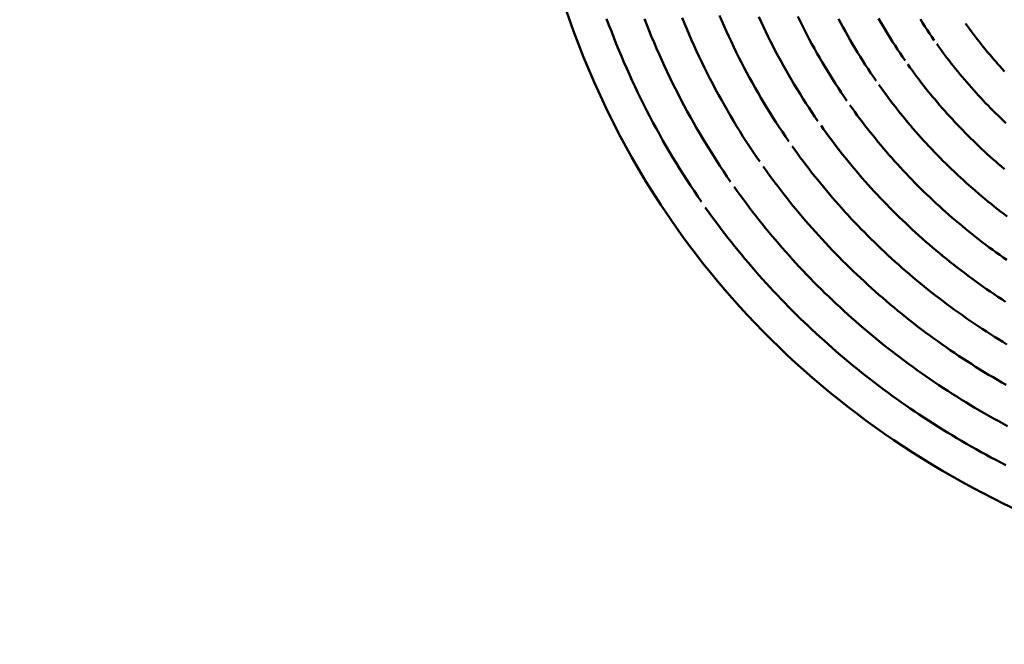
# Model space of a CAD drawing. Units: millimetres. Extents: x 0 to 420, y -72 to 297.
# Drawn here: x 115 to 117, y 118 to 119 of the extents above; entities that cross this region are included whole.
import ezdxf

# ---------------------------------------------------------------- set-up
doc = ezdxf.new("R2010")
doc.units = ezdxf.units.MM
doc.header["$LTSCALE"] = 0.213004
doc.layers.add('NoLayerName_001', color=7, linetype='Continuous')
doc.layers.add('NoLayerName_004', color=7, linetype='Continuous')
doc.styles.get("Standard").update_dxf_attribs({"font": 'txt', "bigfont": 'extfont2'})
doc.dimstyles.get("Standard").update_dxf_attribs({"dimtxt": 2.5, "dimasz": 2.5, "dimexe": 1.25, "dimexo": 0.625, "dimtad": 1, "dimzin": 0, "dimdsep": 46, "dimtxsty": 'Standard', "dimcen": 2.5, "dimadec": 0, "dimazin": 0, "dimtfac": 0.75, "dimtmove": 0, "dimatfit": 3, "dimfxl": 1, "dimarcsym": 0})

msp = doc.modelspace()

# ---------------------------------------------------------------- linework, layer by layer
at = {"layer": 'NoLayerName_004', "color": 3, "linetype": 'Continuous', "lineweight": 50}
for points in [[(115.9109, 118.5895), (115.9238, 118.552), (115.938, 118.5151), (115.9534, 118.4788), (115.9698, 118.443), (115.9875, 118.4079), (116.0062, 118.3734), (116.0261, 118.3396), (116.0471, 118.3065), (116.0692, 118.2742)], [(115.9707, 118.5694), (115.974, 118.5605), (115.9774, 118.5516), (115.9808, 118.5428), (115.9843, 118.534), (115.9879, 118.5252), (115.9915, 118.5165), (115.9952, 118.5078), (115.999, 118.4991), (116.0029, 118.4905), (116.0068, 118.4819), (116.0108, 118.4734), (116.0148, 118.4649), (116.019, 118.4564), (116.0231, 118.4479), (116.0274, 118.4395), (116.0317, 118.4312), (116.0361, 118.4229), (116.0406, 118.4146), (116.0451, 118.4063), (116.0497, 118.3981), (116.0544, 118.39), (116.0591, 118.3819), (116.0639, 118.3738), (116.0688, 118.3657), (116.0737, 118.3578), (116.0787, 118.3498), (116.0838, 118.3419), (116.0889, 118.334), (116.0941, 118.3262), (116.0993, 118.3184), (116.1046, 118.3107)], [(116.0242, 118.5693), (116.0275, 118.5608), (116.0308, 118.5524), (116.0342, 118.544), (116.0377, 118.5357), (116.0413, 118.5274), (116.0449, 118.5191), (116.0485, 118.5108), (116.0523, 118.5026), (116.0561, 118.4945), (116.06, 118.4863), (116.0639, 118.4783), (116.0679, 118.4702), (116.072, 118.4622), (116.0761, 118.4542), (116.0803, 118.4463), (116.0846, 118.4383), (116.0889, 118.4305), (116.0933, 118.4227), (116.0977, 118.4149), (116.1023, 118.4071), (116.1068, 118.3994), (116.1115, 118.3917), (116.1162, 118.3841), (116.121, 118.3765), (116.1258, 118.369), (116.1307, 118.3615), (116.1356, 118.354), (116.1406, 118.3466), (116.1457, 118.3392)], [(116.0774, 118.5708), (116.0806, 118.5628), (116.0839, 118.5549), (116.0873, 118.5469), (116.0907, 118.539), (116.0942, 118.5312), (116.0978, 118.5234), (116.1014, 118.5156), (116.1051, 118.5078), (116.1089, 118.5001), (116.1127, 118.4924), (116.1166, 118.4848), (116.1205, 118.4772), (116.1245, 118.4696), (116.1286, 118.4621), (116.1327, 118.4546), (116.1369, 118.4472), (116.1411, 118.4397), (116.1454, 118.4324), (116.1498, 118.425), (116.1542, 118.4177), (116.1587, 118.4105), (116.1632, 118.4032), (116.1678, 118.396), (116.1725, 118.3889), (116.1772, 118.3818), (116.182, 118.3747), (116.1868, 118.3677)], [(116.1301, 118.574), (116.1333, 118.5665), (116.1366, 118.559), (116.1399, 118.5515), (116.1433, 118.5441), (116.1468, 118.5367), (116.1503, 118.5293), (116.1538, 118.522), (116.1575, 118.5147), (116.1611, 118.5074), (116.1649, 118.5002), (116.1687, 118.493), (116.1726, 118.4859), (116.1765, 118.4788), (116.1804, 118.4717), (116.1845, 118.4646), (116.1886, 118.4576), (116.1927, 118.4507), (116.1969, 118.4437), (116.2012, 118.4368), (116.2055, 118.43), (116.2098, 118.4231), (116.2143, 118.4163), (116.2188, 118.4096), (116.2233, 118.4029), (116.2279, 118.3962)], [(116.1856, 118.5719), (116.1888, 118.5648), (116.1921, 118.5578), (116.1954, 118.5508), (116.1988, 118.5439), (116.2022, 118.537), (116.2057, 118.5301), (116.2093, 118.5232), (116.2129, 118.5164), (116.2165, 118.5097), (116.2203, 118.5029), (116.224, 118.4962), (116.2278, 118.4895), (116.2317, 118.4829), (116.2356, 118.4763), (116.2396, 118.4697), (116.2437, 118.4632), (116.2477, 118.4567), (116.2519, 118.4502), (116.2561, 118.4438), (116.2603, 118.4374), (116.2646, 118.431), (116.269, 118.4247)], [(116.2406, 118.5723), (116.2438, 118.5658), (116.247, 118.5592), (116.2503, 118.5527), (116.2537, 118.5463), (116.2571, 118.5398), (116.2605, 118.5334), (116.264, 118.5271), (116.2676, 118.5207), (116.2712, 118.5144), (116.2749, 118.5081), (116.2786, 118.5019), (116.2823, 118.4957), (116.2861, 118.4895), (116.29, 118.4834), (116.2939, 118.4773), (116.2979, 118.4712), (116.3019, 118.4652), (116.3059, 118.4592), (116.31, 118.4532)], [(116.298, 118.5693), (116.3013, 118.5632), (116.3045, 118.5572), (116.3078, 118.5512), (116.3112, 118.5452), (116.3146, 118.5393), (116.318, 118.5334), (116.3215, 118.5275), (116.325, 118.5217), (116.3286, 118.5159), (116.3323, 118.5101), (116.3359, 118.5044), (116.3397, 118.4987), (116.3434, 118.493), (116.3473, 118.4873), (116.3511, 118.4817)], [(116.3547, 118.5698), (116.3579, 118.5642), (116.3612, 118.5587), (116.3644, 118.5532), (116.3678, 118.5477), (116.3711, 118.5422), (116.3745, 118.5368), (116.378, 118.5314), (116.3815, 118.5261), (116.385, 118.5208), (116.3886, 118.5155), (116.3922, 118.5102)], [(116.4136, 118.5686), (116.4168, 118.5636), (116.42, 118.5585), (116.4233, 118.5535), (116.4266, 118.5486), (116.4299, 118.5436), (116.4333, 118.5387)], [(116.4775, 118.5627), (116.4802, 118.559), (116.4828, 118.5553), (116.4855, 118.5516), (116.4882, 118.548), (116.491, 118.5443), (116.4938, 118.5407), (116.4966, 118.5371), (116.4994, 118.5335), (116.5022, 118.5299), (116.5051, 118.5264), (116.508, 118.5228), (116.511, 118.5193), (116.5139, 118.5158), (116.5169, 118.5123), (116.52, 118.5088), (116.523, 118.5053), (116.5261, 118.5019), (116.5292, 118.4984), (116.5323, 118.495)], [(116.4367, 118.5338), (116.4395, 118.5299), (116.4424, 118.5259), (116.4453, 118.5219), (116.4482, 118.518), (116.4512, 118.5141), (116.4541, 118.5102), (116.4572, 118.5063), (116.4602, 118.5025), (116.4633, 118.4986), (116.4664, 118.4948), (116.4695, 118.491), (116.4726, 118.4872), (116.4758, 118.4834), (116.479, 118.4796), (116.4823, 118.4759), (116.4856, 118.4722), (116.4889, 118.4685), (116.4922, 118.4648), (116.4955, 118.4611), (116.4989, 118.4575), (116.5023, 118.4539), (116.5058, 118.4502), (116.5093, 118.4467), (116.5128, 118.4431), (116.5163, 118.4395), (116.5198, 118.436), (116.5234, 118.4325), (116.527, 118.429), (116.5306, 118.4255), (116.5343, 118.4221)], [(116.3959, 118.505), (116.3989, 118.5007), (116.402, 118.4965), (116.4051, 118.4923), (116.4082, 118.488), (116.4113, 118.4839), (116.4145, 118.4797), (116.4178, 118.4755), (116.421, 118.4714), (116.4243, 118.4673), (116.4276, 118.4632), (116.4309, 118.4591), (116.4343, 118.4551), (116.4377, 118.451), (116.4411, 118.447), (116.4446, 118.443), (116.4481, 118.4391), (116.4516, 118.4351), (116.4552, 118.4312), (116.4588, 118.4273), (116.4624, 118.4234), (116.466, 118.4195), (116.4697, 118.4156), (116.4734, 118.4118), (116.4771, 118.408), (116.4809, 118.4042), (116.4846, 118.4005), (116.4885, 118.3967), (116.4923, 118.393), (116.4962, 118.3893), (116.5001, 118.3856), (116.504, 118.382), (116.508, 118.3783), (116.5119, 118.3747), (116.5159, 118.3711), (116.52, 118.3676), (116.5241, 118.364), (116.5281, 118.3605), (116.5323, 118.357)], [(116.355, 118.4761), (116.3583, 118.4716), (116.3615, 118.4671), (116.3648, 118.4626), (116.3682, 118.4581), (116.3715, 118.4536), (116.3749, 118.4492), (116.3783, 118.4448), (116.3818, 118.4404), (116.3853, 118.436), (116.3888, 118.4316), (116.3924, 118.4273), (116.396, 118.423), (116.3996, 118.4187), (116.4032, 118.4144), (116.4069, 118.4102), (116.4106, 118.4059), (116.4144, 118.4017), (116.4182, 118.3975), (116.422, 118.3934), (116.4258, 118.3892), (116.4297, 118.3851), (116.4336, 118.381), (116.4375, 118.377), (116.4415, 118.3729), (116.4455, 118.3689), (116.4495, 118.3649), (116.4536, 118.3609), (116.4576, 118.357), (116.4617, 118.353), (116.4659, 118.3491), (116.4701, 118.3452), (116.4743, 118.3414), (116.4785, 118.3376), (116.4827, 118.3338), (116.487, 118.33), (116.4913, 118.3262), (116.4957, 118.3225), (116.5001, 118.3188), (116.5045, 118.3151), (116.5089, 118.3114), (116.5134, 118.3078), (116.5178, 118.3042), (116.5224, 118.3006), (116.5269, 118.2971), (116.5315, 118.2936), (116.5361, 118.2901)], [(116.3142, 118.4473), (116.3176, 118.4425), (116.3211, 118.4377), (116.3246, 118.4329), (116.3281, 118.4281), (116.3317, 118.4234), (116.3353, 118.4187), (116.3389, 118.414), (116.3426, 118.4093), (116.3463, 118.4047), (116.3501, 118.4001), (116.3538, 118.3955), (116.3576, 118.3909), (116.3615, 118.3863), (116.3653, 118.3818), (116.3692, 118.3773), (116.3732, 118.3728), (116.3772, 118.3684), (116.3812, 118.3639), (116.3852, 118.3595), (116.3893, 118.3551), (116.3934, 118.3508), (116.3975, 118.3464), (116.4017, 118.3421), (116.4058, 118.3378), (116.4101, 118.3336), (116.4143, 118.3293), (116.4186, 118.3251), (116.4229, 118.3209), (116.4273, 118.3168), (116.4317, 118.3127), (116.4361, 118.3085), (116.4405, 118.3045), (116.445, 118.3004), (116.4495, 118.2964), (116.454, 118.2924), (116.4586, 118.2884), (116.4632, 118.2845), (116.4678, 118.2806), (116.4725, 118.2767), (116.4772, 118.2728), (116.4819, 118.269), (116.4866, 118.2652), (116.4914, 118.2614), (116.4962, 118.2576), (116.501, 118.2539), (116.5059, 118.2502), (116.5108, 118.2465), (116.5157, 118.2429), (116.5206, 118.2393), (116.5256, 118.2357), (116.5306, 118.2322), (116.5356, 118.2287)], [(116.2734, 118.4184), (116.277, 118.4133), (116.2807, 118.4082), (116.2844, 118.4032), (116.2881, 118.3982), (116.2919, 118.3932), (116.2957, 118.3882), (116.2995, 118.3832), (116.3034, 118.3783), (116.3073, 118.3734), (116.3113, 118.3685), (116.3153, 118.3636), (116.3193, 118.3588), (116.3234, 118.354), (116.3274, 118.3492), (116.3316, 118.3444), (116.3357, 118.3397), (116.3399, 118.335), (116.3442, 118.3303), (116.3484, 118.3256), (116.3527, 118.321), (116.357, 118.3164), (116.3614, 118.3118), (116.3658, 118.3073), (116.3702, 118.3027), (116.3747, 118.2982), (116.3792, 118.2938), (116.3837, 118.2893), (116.3883, 118.2849), (116.3929, 118.2805), (116.3975, 118.2762), (116.4021, 118.2718), (116.4068, 118.2675), (116.4116, 118.2633), (116.4163, 118.259), (116.4211, 118.2548), (116.4259, 118.2506), (116.4308, 118.2464), (116.4356, 118.2423), (116.4405, 118.2382), (116.4455, 118.2341), (116.4504, 118.2301), (116.4554, 118.2261), (116.4605, 118.2221), (116.4655, 118.2181), (116.4706, 118.2142), (116.4757, 118.2103), (116.4809, 118.2064), (116.4861, 118.2026), (116.4913, 118.1988), (116.4965, 118.195), (116.5018, 118.1913), (116.5071, 118.1876), (116.5124, 118.1839), (116.5178, 118.1803), (116.5232, 118.1767), (116.5286, 118.1731), (116.534, 118.1695)], [(116.2325, 118.3896), (116.2364, 118.3842), (116.2402, 118.3788), (116.2441, 118.3735), (116.2481, 118.3682), (116.2521, 118.3629), (116.2561, 118.3577), (116.2601, 118.3524), (116.2642, 118.3472), (116.2683, 118.3421), (116.2725, 118.3369), (116.2767, 118.3318), (116.2809, 118.3267), (116.2852, 118.3216), (116.2895, 118.3166), (116.2939, 118.3116), (116.2983, 118.3066), (116.3027, 118.3016), (116.3071, 118.2967), (116.3116, 118.2918), (116.3161, 118.2869), (116.3207, 118.282), (116.3253, 118.2772), (116.3299, 118.2724), (116.3346, 118.2677), (116.3393, 118.2629), (116.344, 118.2582), (116.3488, 118.2536), (116.3536, 118.2489), (116.3584, 118.2443), (116.3633, 118.2397), (116.3682, 118.2351), (116.3731, 118.2306), (116.3781, 118.2261), (116.3831, 118.2216), (116.3881, 118.2172), (116.3931, 118.2128), (116.3982, 118.2084), (116.4034, 118.2041), (116.4085, 118.1998), (116.4137, 118.1955), (116.419, 118.1912), (116.4242, 118.187), (116.4295, 118.1828), (116.4348, 118.1787), (116.4402, 118.1745), (116.4456, 118.1704), (116.451, 118.1664), (116.4564, 118.1624), (116.4619, 118.1584), (116.4674, 118.1544), (116.4729, 118.1505), (116.4785, 118.1466), (116.4841, 118.1427), (116.4897, 118.1389), (116.4954, 118.1351), (116.5011, 118.1313), (116.5068, 118.1276), (116.5125, 118.1239), (116.5183, 118.1202), (116.5241, 118.1166), (116.5299, 118.113), (116.5358, 118.1095)], [(116.1917, 118.3607), (116.1957, 118.3551), (116.1998, 118.3494), (116.2039, 118.3438), (116.208, 118.3382), (116.2122, 118.3327), (116.2164, 118.3272), (116.2207, 118.3217), (116.225, 118.3162), (116.2294, 118.3108), (116.2337, 118.3053), (116.2381, 118.3), (116.2426, 118.2946), (116.2471, 118.2893), (116.2516, 118.284), (116.2562, 118.2787), (116.2608, 118.2735), (116.2654, 118.2683), (116.2701, 118.2631), (116.2748, 118.2579), (116.2796, 118.2528), (116.2843, 118.2477), (116.2892, 118.2426), (116.294, 118.2376), (116.2989, 118.2326), (116.3039, 118.2276), (116.3088, 118.2227), (116.3138, 118.2178), (116.3189, 118.2129), (116.3239, 118.2081), (116.329, 118.2032), (116.3342, 118.1985), (116.3394, 118.1937), (116.3446, 118.189), (116.3498, 118.1843), (116.3551, 118.1796), (116.3604, 118.175), (116.3657, 118.1704), (116.3711, 118.1659), (116.3765, 118.1613), (116.382, 118.1568), (116.3875, 118.1524), (116.393, 118.148), (116.3985, 118.1436), (116.4041, 118.1392), (116.4097, 118.1349), (116.4154, 118.1306), (116.4211, 118.1263), (116.4268, 118.1221), (116.4325, 118.1179), (116.4383, 118.1138), (116.4441, 118.1096), (116.4499, 118.1055), (116.4558, 118.1015), (116.4617, 118.0975), (116.4676, 118.0935), (116.4736, 118.0896), (116.4796, 118.0856), (116.4856, 118.0818), (116.4916, 118.0779), (116.4977, 118.0741), (116.5038, 118.0704), (116.51, 118.0666), (116.5162, 118.063), (116.5224, 118.0593), (116.5286, 118.0557), (116.5349, 118.0521)], [(116.1509, 118.3319), (116.1551, 118.3259), (116.1594, 118.32), (116.1637, 118.3141), (116.168, 118.3083), (116.1724, 118.3025), (116.1768, 118.2967), (116.1813, 118.2909), (116.1858, 118.2852), (116.1904, 118.2795), (116.1949, 118.2738), (116.1996, 118.2681), (116.2042, 118.2625), (116.209, 118.2569), (116.2137, 118.2514), (116.2185, 118.2459), (116.2233, 118.2404), (116.2282, 118.2349), (116.2331, 118.2295), (116.238, 118.2241), (116.243, 118.2187), (116.248, 118.2134), (116.2531, 118.2081), (116.2581, 118.2028), (116.2633, 118.1975), (116.2684, 118.1923), (116.2736, 118.1872), (116.2789, 118.182), (116.2842, 118.1769), (116.2895, 118.1718), (116.2948, 118.1668), (116.3002, 118.1618), (116.3056, 118.1568), (116.3111, 118.1518), (116.3166, 118.1469), (116.3221, 118.1421), (116.3277, 118.1372), (116.3333, 118.1324), (116.3389, 118.1276), (116.3446, 118.1229), (116.3503, 118.1182), (116.356, 118.1135), (116.3618, 118.1089), (116.3676, 118.1043), (116.3734, 118.0997), (116.3793, 118.0952), (116.3852, 118.0907), (116.3911, 118.0863), (116.3971, 118.0818), (116.4031, 118.0775), (116.4092, 118.0731), (116.4152, 118.0688), (116.4213, 118.0645), (116.4275, 118.0603), (116.4337, 118.0561), (116.4399, 118.0519), (116.4461, 118.0478), (116.4524, 118.0437), (116.4587, 118.0397), (116.465, 118.0356), (116.4714, 118.0317), (116.4778, 118.0277), (116.4842, 118.0238), (116.4906, 118.02), (116.4971, 118.0161), (116.5036, 118.0124), (116.5102, 118.0086), (116.5168, 118.0049), (116.5234, 118.0013), (116.53, 117.9976), (116.5367, 117.994)], [(116.11, 118.303), (116.1144, 118.2968), (116.1189, 118.2906), (116.1234, 118.2845), (116.128, 118.2783), (116.1326, 118.2722), (116.1372, 118.2662), (116.1419, 118.2601), (116.1466, 118.2541), (116.1514, 118.2482), (116.1562, 118.2422), (116.161, 118.2363), (116.1659, 118.2304), (116.1708, 118.2246), (116.1758, 118.2188), (116.1808, 118.213), (116.1858, 118.2073), (116.1909, 118.2015), (116.196, 118.1959), (116.2012, 118.1902), (116.2064, 118.1846), (116.2117, 118.179), (116.2169, 118.1735), (116.2223, 118.168), (116.2276, 118.1625), (116.233, 118.157), (116.2385, 118.1516), (116.2439, 118.1462), (116.2495, 118.1409), (116.255, 118.1356), (116.2606, 118.1303), (116.2662, 118.1251), (116.2719, 118.1199), (116.2776, 118.1147), (116.2833, 118.1096), (116.2891, 118.1045), (116.2949, 118.0994), (116.3008, 118.0944), (116.3066, 118.0894), (116.3126, 118.0845), (116.3185, 118.0796), (116.3245, 118.0747), (116.3306, 118.0698), (116.3366, 118.065), (116.3427, 118.0603), (116.3489, 118.0555), (116.355, 118.0508), (116.3612, 118.0462), (116.3675, 118.0416), (116.3737, 118.037), (116.38, 118.0325), (116.3864, 118.028), (116.3928, 118.0235), (116.3992, 118.0191), (116.4056, 118.0147), (116.4121, 118.0103), (116.4186, 118.006), (116.4252, 118.0018), (116.4317, 117.9975), (116.4383, 117.9933), (116.445, 117.9892), (116.4517, 117.9851), (116.4584, 117.981), (116.4651, 117.977), (116.4719, 117.973), (116.4787, 117.969), (116.4855, 117.9651), (116.4924, 117.9613), (116.4993, 117.9574), (116.5062, 117.9537), (116.5132, 117.9499), (116.5202, 117.9462), (116.5272, 117.9426), (116.5342, 117.939)], [(116.0692, 118.2742), (116.0784, 118.2613), (116.0879, 118.2485), (116.0975, 118.2358), (116.1072, 118.2233), (116.1172, 118.2109), (116.1273, 118.1986), (116.1376, 118.1865), (116.148, 118.1745), (116.1586, 118.1626), (116.1694, 118.1509), (116.1803, 118.1393), (116.1914, 118.1279), (116.2027, 118.1166), (116.2141, 118.1055), (116.2257, 118.0944), (116.2374, 118.0836), (116.2493, 118.0729), (116.2613, 118.0623), (116.2735, 118.0519), (116.2858, 118.0416), (116.2983, 118.0315), (116.3109, 118.0216), (116.3237, 118.0118), (116.3366, 118.0021), (116.3497, 117.9927), (116.3629, 117.9833), (116.3762, 117.9742), (116.3897, 117.9652), (116.4033, 117.9564), (116.417, 117.9477), (116.4309, 117.9392), (116.4449, 117.9309), (116.459, 117.9227), (116.4732, 117.9147), (116.4876, 117.9069), (116.5021, 117.8992), (116.5167, 117.8917), (116.5315, 117.8844), (116.5463, 117.8773)]]:
    msp.add_lwpolyline(points, dxfattribs=at)

# ---------------------------------------------------------------- leaders
at = {"layer": 'NoLayerName_001', "color": 7, "linetype": 'Continuous', "lineweight": 25, "annotation_type": 0, "has_hookline": 1, "hookline_direction": 1, "text_width": 40.8857}
msp.add_leader([(147.272, 117.7417), (147.772, 92.9788), (146.272, 92.9788)], dimstyle='Standard', override={"dimtxt": 3.5, "dimasz": 1.5, "dimgap": 1, "dimldrblk": 'OPEN30'}, dxfattribs=at)

doc.saveas('drawing.dxf')
